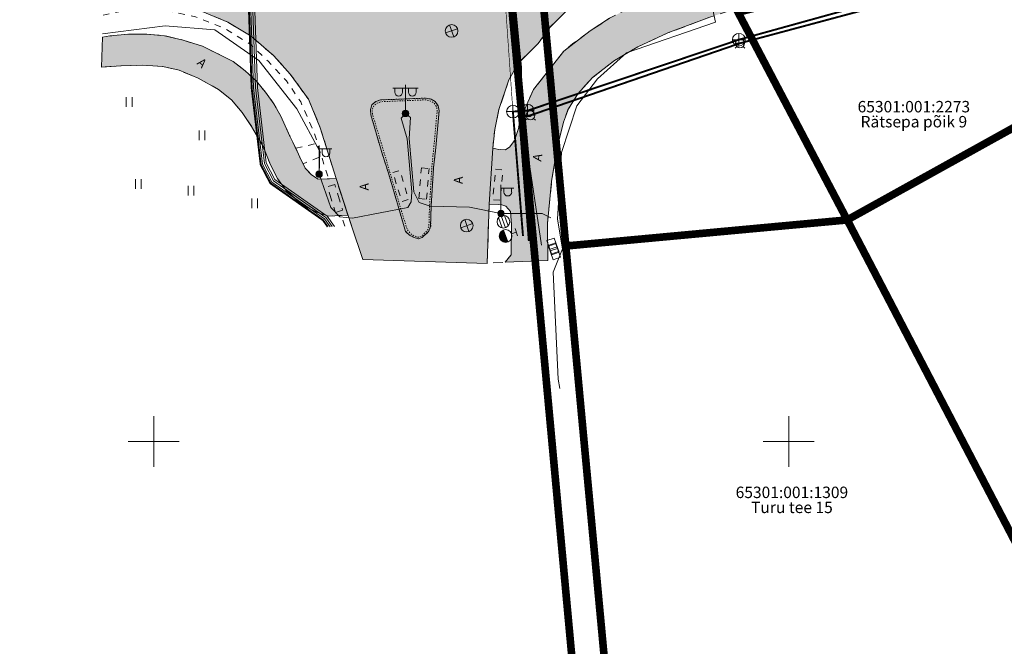
# Model space of a CAD drawing. Units: metres. Extents: x 259 to 548713, y 367 to 6584933.
# Drawn here: x 547239 to 547317, y 6582484 to 6582533 of the extents above; entities that cross this region are included whole.
import ezdxf
from ezdxf.enums import TextEntityAlignment as Align

# ---------------------------------------------------------------- set-up
doc = ezdxf.new("R2010")
doc.units = ezdxf.units.M
for name, pattern in [('Geodeesia$0$AAREKIVI', [0.02001, 0.01, -1e-05, 0.01]), ('Geodeesia$0$ASFBET', [2.5, 1.5, -1]), ('Geodeesia$0$KRUUSKILL', [2, 1, -1])]:
    doc.linetypes.add(name, pattern=pattern)
doc.layers.get('0').update_dxf_attribs({"lineweight": 9})
for name, color, linetype, lineweight in [('-GEODEESIA', 7, 'Continuous', 9), ('DP_KR-olemasolev', 36, 'Continuous', 9), ('DP_T-autoliiklus_olemasolev', 9, 'Continuous', 9), ('DP_T-kergliiklus_olemasolev', 51, 'Continuous', 9), ('Geodeesia$0$AED', 250, 'Continuous', 9), ('Geodeesia$0$HALJASTUS', 250, 'Continuous', 9), ('Geodeesia$0$KKAEV', 250, 'Continuous', 9), ('Geodeesia$0$KPKAABEL', 250, 'Continuous', 9), ('Geodeesia$0$KTRASS', 250, 'Continuous', 9), ('Geodeesia$0$MPKAABEL', 250, 'Continuous', 9), ('Geodeesia$0$piir', 250, 'Continuous', 15), ('Geodeesia$0$POST', 250, 'Continuous', 9), ('Geodeesia$0$SITRASS', 250, 'Continuous', 9), ('Geodeesia$0$SKKAEV', 250, 'Continuous', 9), ('Geodeesia$0$TEE', 250, 'Continuous', 9), ('Geodeesia$0$VKAEV', 250, 'Continuous', 9), ('Geodeesia$0$vork', 250, 'Continuous', 9), ('Geodeesia$0$VTRASS', 250, 'Continuous', 9)]:
    doc.layers.add(name, color=color, linetype=linetype, lineweight=lineweight)
doc.styles.add('Geodeesia$0$romanc', font='romanc')
doc.styles.add('Geodeesia$0$romans', font='romans')
doc.linetypes.add('Geodeesia$0$-K-', pattern='A,10,-1.5,["K",Geodeesia$0$romans,S=1.4,R=0,X=-0.7,Y=-0.7],-1.5,10,-3', length=26)
doc.linetypes.add('Geodeesia$0$-S-', pattern='A,10,-1.5,["S",Geodeesia$0$romans,S=1.4,R=0,X=-0.7,Y=-0.7],-1.5,10,-3', length=26)
doc.linetypes.add('Geodeesia$0$-V-', pattern='A,10,-1.5,["V",Geodeesia$0$romans,S=1.4,R=0,X=-0.7,Y=-0.7],-1.5,10,-3', length=26)
doc.linetypes.add('Geodeesia$0$EP_KBL', pattern='A,8,-2,[138,mkm.shx,S=1,R=0,X=0,Y=0],1,[138,mkm.shx,S=1,R=0,X=0,Y=0],4,[138,mkm.shx,S=1,R=180,X=0,Y=0],1,[138,mkm.shx,S=1,R=180,X=0,Y=0],-2', length=18)
doc.linetypes.add('Geodeesia$0$KAITSETORU', pattern='A,0,0,[153,mkm.shx,S=0.075,R=0,X=0,Y=0],-0.15,[153,mkm.shx,S=0.075,R=0,X=0,Y=0],-0.15,[153,mkm.shx,S=0.075,R=0,X=0,Y=0],-0.15,[152,mkm.shx,S=0.075,R=0,X=0,Y=0],-1.2,[153,mkm.shx,S=0.075,R=0,X=0,Y=0],-0.15,[153,mkm.shx,S=0.075,R=0,X=0,Y=0],-0.15,[153,mkm.shx,S=0.075,R=0,X=0,Y=0],-0.15,[152,mkm.shx,S=0.075,R=0,X=0,Y=0],-0.15', length=2.25)
doc.linetypes.add('Geodeesia$0$MP_KBL', pattern='A,8,-2,[138,mkm.shx,S=1,R=0,X=0,Y=0],6,[138,mkm.shx,S=1,R=180,X=0,Y=0],-2', length=18)
doc.linetypes.add('Geodeesia$0$VO_AED', pattern='A,2.5,[135,mkm.shx,S=0.6,R=0,X=0,Y=0],5,[135,mkm.shx,S=0.6,R=180,X=0,Y=0],2.5', length=10)

# ---------------------------------------------------------------- blocks, each defined once
blk = doc.blocks.new('Geodeesia$0$VKORIS')
at = {"color": 0, "linetype": 'Continuous'}
for p, q in [((0, 4), (0, -4)), ((-4, 0), (4, 0))]:
    blk.add_line(p, q, dxfattribs=at)
blk = doc.blocks.new('Geodeesia$0$ELKAPP')
at = {"color": 0, "linetype": 'Continuous'}
for p, q in [((1.19, 0.6), (-1.19, 0.6)), ((-1.19, 0.6), (-1.19, -0.6)), ((-0.27, 0.6), (-0.27, -0.6)), ((0.27, 0.6), (0.27, -0.6)), ((1.19, -0.6), (1.19, 0.6)), ((-1.19, -0.6), (1.19, -0.6))]:
    blk.add_line(p, q, dxfattribs=at)
blk = doc.blocks.new('Geodeesia$0$THYDRM')
at = {"color": 0, "linetype": 'Continuous'}
for p, q in [((-0.6, 1.8), (0.6, 1.8)), ((0, 1), (0, 1.8)), ((-1, 0), (1, 0))]:
    blk.add_line(p, q, dxfattribs=at)
blk.add_circle((0, 0), 1, dxfattribs=at)
for radius in [0.959, 0.917, 0.876, 0.834, 0.793, 0.751, 0.71, 0.668, 0.627, 0.585, 0.544, 0.502, 0.461, 0.419, 0.378, 0.336, 0.295, 0.253, 0.212, 0.17, 0.129, 0.0871, 0.0457]:
    blk.add_arc((0, 0), radius, 180, 0, dxfattribs=at)
blk = doc.blocks.new('Geodeesia$0$REKAEV')
at = {"color": 0, "linetype": 'Continuous'}
for p, q in [((-1, 0), (1, 0)), ((0.86, 0.5), (-0.86, 0.5)), ((0.86, -0.5), (-0.86, -0.5))]:
    blk.add_line(p, q, dxfattribs=at)
blk.add_circle((0, 0), 1, dxfattribs=at)
blk = doc.blocks.new('Geodeesia$0$KAKAEV')
at = {"color": 0, "linetype": 'Continuous'}
for p, q in [((-1, 0), (1, 0)), ((0, -1), (0, 1))]:
    blk.add_line(p, q, dxfattribs=at)
blk.add_circle((0, 0), 1, dxfattribs=at)
blk = doc.blocks.new('Geodeesia$0$HEIN')
at = {"color": 0, "linetype": 'Continuous'}
for p, q in [((-0.46, 0.76), (-0.46, -0.76)), ((0.46, 0.76), (0.46, -0.76))]:
    blk.add_line(p, q, dxfattribs=at)
blk = doc.blocks.new('Geodeesia$0$VESIIB')
at = {"color": 0, "linetype": 'Continuous'}
for p, q in [((-0.7, 0), (0.7, 0)), ((-0.49, -0.49), (-0.77, -0.77)), ((0.49, -0.49), (0.77, -0.77))]:
    blk.add_line(p, q, dxfattribs=at)
blk.add_circle((0, 0), 0.7, dxfattribs=at)
blk = doc.blocks.new('Geodeesia$0$VAPOS2')
at = {"color": 0, "linetype": 'Continuous'}
for p, q in [((0, 4), (-2, 4)), ((-1.68, 3.36), (-1.68, 4)), ((-0.45, 3.36), (-0.45, 4)), ((0, 0.5), (0, 4.5)), ((0, 4), (2, 4)), ((0.45, 3.36), (0.45, 4)), ((1.68, 3.36), (1.68, 4))]:
    blk.add_line(p, q, dxfattribs=at)
for centre in [(-1.07, 3.36), (1.07, 3.36)]:
    blk.add_arc(centre, 0.613, 180, 0, dxfattribs=at)
blk = doc.blocks.new('Geodeesia$0$MEPOST')
at = {"color": 0, "linetype": 'Continuous'}
for radius in [0.5, 0.45, 0.4, 0.35, 0.3, 0.25, 0.2, 0.15, 0.1, 0.05]:
    blk.add_circle((0, 0), radius, dxfattribs=at)
blk = doc.blocks.new('Geodeesia$0$VAPOST')
at = {"color": 0, "linetype": 'Continuous'}
for p, q in [((0, 0.5), (0, 4.5)), ((0, 4), (2, 4)), ((0.45, 3.36), (0.45, 4)), ((1.68, 3.36), (1.68, 4))]:
    blk.add_line(p, q, dxfattribs=at)
blk.add_arc((1.07, 3.36), 0.613, 180, 0, dxfattribs=at)
blk = doc.blocks.new('Geodeesia')
at = {"layer": 'Geodeesia$0$AED', "linetype": 'Geodeesia$0$VO_AED', "ltscale": 0.5, "flags": 128}
blk.add_lwpolyline([(547296.091, 6582533.753), (547302.207, 6582521.983)], dxfattribs=at)
at = {"layer": 'Geodeesia$0$KPKAABEL', "linetype": 'Geodeesia$0$EP_KBL', "ltscale": 0.5, "flags": 128}
blk.add_lwpolyline([(547252.314, 6582730.673), (547254.57, 6582713.965), (547254.883, 6582711.873), (547253.218, 6582708.774), (547252.968, 6582707.047), (547252.85, 6582705.311), (547253.347, 6582699.316), (547254.057, 6582690.873), (547254.855, 6582681.535), (547255.84, 6582670.245), (547256.487, 6582664.726), (547257.647, 6582652.76), (547258.01, 6582646.593), (547258.368, 6582640.503), (547258.708, 6582634.113), (547259.156, 6582625.614), (547260.525, 6582612.696), (547259.674, 6582605.623), (547259.303, 6582598.209), (547258.451, 6582587.691), (547258.895, 6582579.996), (547259.966, 6582572.543), (547259.33, 6582567.23), (547258.28, 6582559.694), (547257.16, 6582551.942), (547257.43, 6582543.085), (547257.752, 6582535.416), (547258.013, 6582527.852), (547258.719, 6582521.88), (547259.425, 6582520.527), (547263.545, 6582517.639), (547264.065, 6582516.913)], dxfattribs=at)
at = {"layer": 'Geodeesia$0$KPKAABEL', "linetype": 'Geodeesia$0$KAITSETORU', "ltscale": 0.5}
for points in [[(547264.065, 6582516.913), (547263.545, 6582517.639), (547259.425, 6582520.527), (547258.719, 6582521.88), (547258.013, 6582527.852), (547257.752, 6582535.416), (547257.43, 6582543.085), (547257.16, 6582551.942), (547258.28, 6582559.694), (547259.33, 6582567.23), (547259.966, 6582572.543), (547258.895, 6582579.996), (547258.451, 6582587.691), (547259.303, 6582598.209)], [(547264.244, 6582516.92), (547263.652, 6582517.747), (547259.541, 6582520.629), (547258.865, 6582521.925), (547258.163, 6582527.863), (547257.902, 6582535.422), (547257.58, 6582543.09), (547257.31, 6582551.933), (547258.429, 6582559.673), (547259.479, 6582567.211), (547260.117, 6582572.545), (547259.044, 6582580.011), (547258.602, 6582587.689), (547259.452, 6582598.199)], [(547263.886, 6582516.905), (547263.438, 6582517.531), (547259.309, 6582520.425), (547258.574, 6582521.835), (547257.864, 6582527.84), (547257.602, 6582535.411), (547257.28, 6582543.079), (547257.009, 6582551.95), (547258.132, 6582559.715), (547259.182, 6582567.249), (547259.814, 6582572.541), (547258.746, 6582579.981), (547258.301, 6582587.693), (547259.153, 6582598.219), (547259.524, 6582605.636), (547260.374, 6582612.697), (547259.006, 6582625.602), (547258.558, 6582634.105), (547258.219, 6582640.495), (547258.833, 6582642.429), (547259.024, 6582642.97)]]:
    blk.add_lwpolyline(points, dxfattribs=at)
at = {"layer": 'Geodeesia$0$KPKAABEL', "linetype": 'Geodeesia$0$EP_KBL', "ltscale": 0.5}
blk.add_lwpolyline([(547263.886, 6582516.905), (547263.438, 6582517.531), (547259.309, 6582520.425), (547258.574, 6582521.835), (547257.864, 6582527.84), (547257.602, 6582535.411), (547257.28, 6582543.079), (547257.009, 6582551.95), (547258.132, 6582559.715), (547259.182, 6582567.249), (547259.814, 6582572.541), (547258.746, 6582579.981), (547258.301, 6582587.693), (547259.153, 6582598.219), (547259.524, 6582605.636), (547260.374, 6582612.697), (547259.006, 6582625.602), (547258.558, 6582634.105), (547258.219, 6582640.495), (547258.833, 6582642.429)], dxfattribs=at)
at = {"layer": 'Geodeesia$0$KTRASS', "linetype": 'Geodeesia$0$-K-', "ltscale": 0.5, "flags": 128}
for points, const_width in [([(547274.951, 6582574.037), (547278.286, 6582525.969)], 0.05), ([(547315.738, 6582537.068), (547296.077, 6582531.627)], 0.15), ([(547296.077, 6582531.627), (547279.443, 6582526.046)], 0.15), ([(547279.443, 6582526.046), (547278.286, 6582525.969)], 0.15), ([(547278.286, 6582525.969), (547279.08, 6582516.182)], 0.15)]:
    blk.add_lwpolyline(points, dxfattribs=dict(at, const_width=const_width))
at = {"layer": 'Geodeesia$0$MPKAABEL', "linetype": 'Geodeesia$0$MP_KBL', "ltscale": 0.5}
for points in [[(547281.968, 6582504.18), (547281.846, 6582504.916), (547281.447, 6582513.339), (547282.199, 6582515.163), (547281.808, 6582517.515), (547282.118, 6582522.758), (547283.318, 6582526.418), (547284.949, 6582528.559), (547287.237, 6582530.605), (547294.235, 6582533.018), (547294.038, 6582533.97), (547291.445, 6582542.774), (547286.587, 6582541.957), (547285.732, 6582541.765), (547286.584, 6582542.109), (547291.42, 6582542.922), (547289.512, 6582549.789), (547294.168, 6582550.79), (547289.512, 6582549.989), (547285.124, 6582550.809), (547281.42, 6582553.025), (547278.388, 6582557.717), (547269.438, 6582557.862)], [(547245.966, 6582532.095), (547250.897, 6582532.719), (547254.827, 6582532.399), (547258.29, 6582529.994), (547261.277, 6582526.199), (547263.079, 6582522.836), (547263.029, 6582521.044), (547263.947, 6582518.415), (547264.657, 6582517.682), (547265.653, 6582517.582), (547270.017, 6582518.409), (547270.274, 6582518.856), (547270.327, 6582519.651), (547269.958, 6582523.835), (547269.479, 6582525.458), (547269.828, 6582525.82), (547270.229, 6582525.512), (547270.106, 6582523.863), (547270.477, 6582519.653), (547270.899, 6582518.809), (547271.781, 6582518.53), (547274.881, 6582518.455), (547277.348, 6582517.953)], [(547277.348, 6582517.953), (547280.603, 6582517.941), (547281.281, 6582517.607)]]:
    blk.add_lwpolyline(points, dxfattribs=at)
at = {"layer": 'Geodeesia$0$MPKAABEL', "linetype": 'Geodeesia$0$MP_KBL', "ltscale": 0.5, "flags": 128}
blk.add_lwpolyline([(547279.539, 6582545.066), (547279.554, 6582544.907), (547279.424, 6582544.721), (547277.674, 6582544.28), (547277.545, 6582544.094), (547278.965, 6582529.436), (547278.9, 6582526.36), (547280.55, 6582515.45)], dxfattribs=at)
at = {"layer": 'Geodeesia$0$MPKAABEL', "linetype": 'Geodeesia$0$KAITSETORU', "ltscale": 0.5}
for points in [[(547245.966, 6582532.095), (547250.897, 6582532.719), (547254.827, 6582532.399), (547258.29, 6582529.994), (547261.277, 6582526.199), (547263.079, 6582522.836), (547263.029, 6582521.044), (547263.947, 6582518.415), (547264.657, 6582517.682), (547265.653, 6582517.582), (547270.017, 6582518.409), (547270.274, 6582518.856), (547270.327, 6582519.651), (547269.958, 6582523.835), (547269.479, 6582525.458), (547269.828, 6582525.82), (547270.229, 6582525.512), (547270.106, 6582523.863), (547270.477, 6582519.653), (547270.899, 6582518.809), (547271.781, 6582518.53), (547274.881, 6582518.455), (547277.348, 6582517.953)], [(547277.348, 6582517.953), (547280.603, 6582517.941), (547281.281, 6582517.607)]]:
    blk.add_lwpolyline(points, dxfattribs=at)
at = {"layer": 'Geodeesia$0$piir', "linetype": 'Continuous', "ltscale": 0.5, "flags": 128}
for points in [[(547197.23, 6582496.76), (547196.89, 6582497.6), (547089.28, 6582762.64), (547160.45, 6582739.04), (547190.76, 6582729.01), (547209.85, 6582693.9), (547243.92, 6582631.05), (547274.36, 6582575), (547275.34, 6582565.03), (547288.35, 6582424.45), (547228.63, 6582419.4), (547197.23, 6582496.76)], [(547275.34, 6582565.03), (547277.83, 6582565.26), (547282.45, 6582515.39), (547286.55, 6582471.53), (547289.37, 6582441.2), (547291.95, 6582413.58), (547295.68, 6582373.52), (547296.61, 6582363.55), (547297.18, 6582357.61), (547301.06, 6582315.85), (547304.28, 6582281.19), (547305.25, 6582271.02), (547309.39, 6582226.53), (547306.68, 6582227.41), (547275.34, 6582565.03)], [(547277.83, 6582565.26), (547279.41, 6582565.4), (547296.08, 6582533.81), (547304.61, 6582517.44), (547282.45, 6582515.39), (547277.83, 6582565.26)], [(547296.08, 6582533.81), (547337.91, 6582544.11), (547341.04, 6582537.64), (547304.61, 6582517.44), (547296.08, 6582533.81)], [(547304.61, 6582517.44), (547341.04, 6582537.64), (547357.45, 6582503.73), (547320.98, 6582486.08), (547304.61, 6582517.44)], [(547282.45, 6582515.39), (547304.61, 6582517.44), (547326.68, 6582475.15), (547286.55, 6582471.53), (547282.45, 6582515.39)]]:
    blk.add_lwpolyline(points, dxfattribs=at)
at = {"layer": 'Geodeesia$0$SITRASS', "linetype": 'Geodeesia$0$-S-', "ltscale": 0.5, "const_width": 0.15, "flags": 128}
blk.add_lwpolyline([(547263.706, 6582516.898), (547263.331, 6582517.423), (547259.193, 6582520.323), (547258.428, 6582521.79), (547257.714, 6582527.829), (547257.452, 6582535.405), (547257.13, 6582543.074), (547256.859, 6582551.959), (547257.983, 6582559.736), (547259.033, 6582567.27), (547260.475, 6582568.73)], dxfattribs=at)
at = {"layer": 'Geodeesia$0$TEE', "linetype": 'Geodeesia$0$ASFBET', "ltscale": 0.5, "flags": 128}
for points in [[(547294.011, 6582537.315), (547293.792, 6582536.741), (547293.433, 6582536.406), (547291.879, 6582535.829), (547289.729, 6582535.081), (547287.64, 6582534.21), (547285.887, 6582533.31), (547284.376, 6582532.315), (547283.008, 6582531.322), (547282.292, 6582530.731), (547279.916, 6582527.706), (547279.243, 6582526.247), (547278.908, 6582525.277), (547278.417, 6582523.704), (547278.048, 6582523.203), (547277.71, 6582522.972), (547277.173, 6582522.975), (547276.695, 6582523.098), (547276.85, 6582524.564), (547277.187, 6582526.137), (547277.965, 6582528.471), (547278.69, 6582529.761)], [(547284.73, 6582535.362), (547283.864, 6582534.847), (547282.436, 6582533.819), (547281.194, 6582532.598), (547280.269, 6582531.317), (547278.69, 6582529.761)], [(547246.033, 6582534.213), (547246.894, 6582534.404), (547249.517, 6582534.675), (547251.619, 6582534.457), (547253.359, 6582534.027), (547255.843, 6582533.008), (547257.668, 6582531.896), (547259.455, 6582530.355), (547260.754, 6582528.922), (547262.186, 6582526.934), (547263.12, 6582524.701), (547264.361, 6582520.704), (547265.299, 6582517.829), (547265.585, 6582516.974)], [(547296.515, 6582534.288), (547293.804, 6582533.402), (547290.496, 6582532.157), (547288.111, 6582531.078), (547286.28, 6582529.99), (547284.552, 6582528.644), (547283.388, 6582527.371), (547282.655, 6582526.186), (547282.615, 6582526.106), (547282.272, 6582525.148), (547281.745, 6582523.022), (547281.336, 6582520.472), (547281.013, 6582517.172), (547281.031, 6582514.26)], [(547245.958, 6582531.821), (547246.554, 6582531.923), (547248.027, 6582532.068), (547249.464, 6582532.06), (547250.84, 6582531.942), (547252.311, 6582531.594), (547253.843, 6582531.106), (547256.261, 6582529.924), (547257.213, 6582529.174), (547258.057, 6582528.392), (547258.813, 6582527.493), (547259.472, 6582526.573), (547260.009, 6582525.616), (547260.696, 6582524.093), (547261.5, 6582522.384), (547261.937, 6582521.521), (547262.422, 6582520.984), (547262.954, 6582520.649), (547264.361, 6582520.704)], [(547265.299, 6582517.829), (547263.762, 6582517.747), (547262.904, 6582518.019), (547261.921, 6582518.508), (547261.419, 6582518.879), (547260.396, 6582519.782), (547259.74, 6582520.71), (547259.197, 6582521.771), (547258.616, 6582523.234), (547257.706, 6582524.806), (547256.963, 6582525.898), (547256.134, 6582526.899), (547255.105, 6582527.712), (547253.514, 6582528.602), (547252.014, 6582529.219), (547250.728, 6582529.523), (547249.155, 6582529.61), (547247.449, 6582529.577), (547245.883, 6582529.458)], [(547264.308, 6582518.029), (547264.878, 6582518.216), (547264.263, 6582520.236), (547263.695, 6582520.054), (547264.308, 6582518.029)], [(547276.41, 6582518.686), (547277.339, 6582518.646), (547277.739, 6582518.526), (547278.099, 6582518.093), (547278.177, 6582517.038), (547278.144, 6582514.705), (547277.681, 6582514.117), (547276.261, 6582514.023), (547276.41, 6582518.686)]]:
    blk.add_lwpolyline(points, dxfattribs=at)
at = {"layer": 'Geodeesia$0$TEE', "linetype": 'Geodeesia$0$KRUUSKILL', "ltscale": 0.5, "flags": 128}
for points in [[(547246.012, 6582533.555), (547247.263, 6582533.82), (547249.565, 6582533.972), (547251.533, 6582533.821), (547253.291, 6582533.426), (547255.581, 6582532.524), (547257.616, 6582531.257), (547259.006, 6582529.926), (547260.453, 6582528.389), (547261.586, 6582526.724), (547262.619, 6582524.338), (547263.771, 6582520.681)], [(547261.2, 6582523.078), (547262.869, 6582523.472), (547263.186, 6582522.447), (547261.764, 6582521.863)], [(547268.821, 6582521.186), (547269.394, 6582521.329), (547270.067, 6582519.05), (547269.544, 6582518.878), (547268.821, 6582521.186)], [(547270.887, 6582519.134), (547271.08, 6582521.549)], [(547271.08, 6582521.549), (547271.679, 6582521.479)], [(547271.486, 6582519.064), (547271.679, 6582521.479)], [(547276.926, 6582521.444), (547277.504, 6582521.379), (547277.278, 6582518.988), (547276.699, 6582519.032), (547276.926, 6582521.444)], [(547270.887, 6582519.134), (547271.486, 6582519.064)], [(547265.057, 6582516.953), (547264.772, 6582517.801)]]:
    blk.add_lwpolyline(points, dxfattribs=at)
at = {"layer": 'Geodeesia$0$TEE', "linetype": 'Geodeesia$0$AAREKIVI', "ltscale": 0.5, "flags": 128}
for points in [[(547267.099, 6582525.725), (547267.062, 6582526.1), (547267.18, 6582526.499), (547267.497, 6582526.768), (547267.87, 6582526.889), (547271.434, 6582527.028), (547271.855, 6582526.947), (547272.171, 6582526.752), (547272.398, 6582526.426), (547272.474, 6582526.029), (547272.218, 6582523.149), (547272.044, 6582521.569), (547271.844, 6582518.517), (547271.81, 6582516.914), (547271.65, 6582516.532), (547271.144, 6582516.058), (547270.856, 6582515.957), (547270.502, 6582516.064), (547270.139, 6582516.247), (547269.822, 6582516.544), (547269.383, 6582518.076), (547268.481, 6582521.129), (547267.988, 6582522.659), (547267.099, 6582525.725)], [(547267.226, 6582525.764), (547267.208, 6582526.128), (547267.34, 6582526.426), (547267.587, 6582526.637), (547267.914, 6582526.747), (547271.427, 6582526.894), (547271.804, 6582526.802), (547272.088, 6582526.627), (547272.279, 6582526.349), (547272.321, 6582526.012), (547272.061, 6582523.183), (547271.903, 6582521.593), (547271.72, 6582518.519), (547271.674, 6582516.977), (547271.552, 6582516.614), (547271.079, 6582516.143), (547270.811, 6582516.076), (547270.512, 6582516.184), (547270.202, 6582516.368), (547269.971, 6582516.667), (547269.522, 6582518.114), (547268.598, 6582521.18), (547268.153, 6582522.703), (547267.226, 6582525.764)]]:
    blk.add_lwpolyline(points, dxfattribs=at)
at = {"layer": 'Geodeesia$0$VTRASS', "linetype": 'Geodeesia$0$-V-', "ltscale": 0.5, "const_width": 0.15, "flags": 128}
for points in [[(547277.222, 6582558.16), (547278.79, 6582525.509), (547279.54, 6582515.789)], [(547316.625, 6582536.829), (547296.165, 6582531.347), (547279.668, 6582525.677), (547278.79, 6582525.509)]]:
    blk.add_lwpolyline(points, dxfattribs=at)
at = {"layer": 'Geodeesia$0$HALJASTUS', "ltscale": 0.5, "xscale": 0.5, "yscale": 0.5, "zscale": 0.5}
for p in [(547248.063, 6582526.727), (547253.8, 6582524.1), (547248.789, 6582520.264), (547252.936, 6582519.746), (547257.947, 6582518.744)]:
    blk.add_blockref('Geodeesia$0$HEIN', p, dxfattribs=at)
at = {"layer": 'Geodeesia$0$KKAEV', "ltscale": 0.5, "xscale": 0.5, "yscale": 0.5, "zscale": 0.5, "rotation": 289.4379309803513}
for p in [(547273.455, 6582532.322), (547274.654, 6582516.998)]:
    blk.add_blockref('Geodeesia$0$KAKAEV', p, dxfattribs=at)
at = {"layer": 'Geodeesia$0$KKAEV', "linetype": 'Continuous', "ltscale": 0.5, "xscale": 0.5, "yscale": 0.5, "zscale": 0.5}
for p in [(547296.077, 6582531.627), (547278.286, 6582525.969), (547279.443, 6582526.046)]:
    blk.add_blockref('Geodeesia$0$KAKAEV', p, dxfattribs=at)
at = {"layer": 'Geodeesia$0$POST', "linetype": 'Continuous', "ltscale": 0.5, "xscale": 0.5, "yscale": 0.5, "zscale": 0.5}
for name, p in [('Geodeesia$0$VAPOS2', (547269.828, 6582525.82)), ('Geodeesia$0$MEPOST', (547269.828, 6582525.82)), ('Geodeesia$0$VAPOST', (547263.029, 6582521.044)), ('Geodeesia$0$MEPOST', (547263.029, 6582521.044)), ('Geodeesia$0$VAPOST', (547277.348, 6582517.953)), ('Geodeesia$0$MEPOST', (547277.348, 6582517.953))]:
    blk.add_blockref(name, p, dxfattribs=at)
at = {"layer": 'Geodeesia$0$POST', "ltscale": 0.5, "xscale": 0.5, "yscale": 0.5, "zscale": 0.5, "rotation": 289.4379309803513}
for p in [(547281.449, 6582515.356), (547281.547, 6582514.972)]:
    blk.add_blockref('Geodeesia$0$ELKAPP', p, dxfattribs=at)
at = {"layer": 'Geodeesia$0$SKKAEV', "ltscale": 0.5, "xscale": 0.5, "yscale": 0.5, "zscale": 0.5, "rotation": 289.4379309803513}
blk.add_blockref('Geodeesia$0$REKAEV', (547277.537, 6582517.3), dxfattribs=at)
at = {"layer": 'Geodeesia$0$VKAEV', "linetype": 'Continuous', "ltscale": 0.5, "xscale": 0.5, "yscale": 0.5, "zscale": 0.5}
for p in [(547296.165, 6582531.347), (547279.668, 6582525.677)]:
    blk.add_blockref('Geodeesia$0$VESIIB', p, dxfattribs=at)
at = {"layer": 'Geodeesia$0$VKAEV', "ltscale": 0.5, "xscale": 0.5, "yscale": 0.5, "zscale": 0.5, "rotation": 289.4379309803513}
blk.add_blockref('Geodeesia$0$THYDRM', (547277.707, 6582516.177), dxfattribs=at)
at = {"layer": 'Geodeesia$0$vork', "ltscale": 0.5, "xscale": 0.5, "yscale": 0.5, "zscale": 0.5}
for p in [(547250, 6582500), (547300, 6582500)]:
    blk.add_blockref('Geodeesia$0$VKORIS', p, dxfattribs=at)
at = {"layer": 'Geodeesia$0$piir', "linetype": 'Continuous', "ltscale": 0.5, "style": 'Geodeesia$0$romans'}
for s, p in [('65301:001:2273', (547309.858, 6582525.625)), ('65301:001:1309', (547300.255, 6582495.27))]:
    blk.add_text(s, height=0.9, dxfattribs=at).set_placement(p, align=Align.BOTTOM_CENTER)
for s, p in [('Rätsepa põik 9', (547309.858, 6582525.625)), ('Turu tee 15', (547300.255, 6582495.27))]:
    blk.add_text(s, height=0.9, dxfattribs=at).set_placement(p, align=Align.TOP_CENTER)
at = {"layer": 'Geodeesia$0$TEE', "linetype": 'Continuous', "ltscale": 0.5, "style": 'Geodeesia$0$romanc'}
for rotation, p in [(317.64255, (547253.806, 6582529.797)), (80.19391, (547280.214, 6582522.361)), (87.8789, (547273.984, 6582520.57)), (89.20428, (547266.581, 6582520.053))]:
    blk.add_text('A', height=0.7, rotation=rotation, dxfattribs=at).set_placement(p, align=Align.MIDDLE_CENTER)

msp = doc.modelspace()

# ---------------------------------------------------------------- hatches: boundary and pattern name
at = {"layer": 'DP_T-autoliiklus_olemasolev', "ltscale": 0.5}
h = msp.add_hatch(color=256, dxfattribs=at)
h.dxf.hatch_style = 1
h.paths.add_polyline_path([(547277.088, 6582555.546), (547278.169, 6582554.194), (547278.985, 6582553.264), (547279.978, 6582552.386), (547281.086, 6582551.5), (547282.174, 6582550.771), (547283.178, 6582550.25), (547283.977, 6582549.899), (547287.553, 6582548.865), (547288.31, 6582548.767), (547289.334, 6582548.77), (547290.598, 6582548.935), (547293.903, 6582549.577), (547297.163, 6582550.301), (547297.245, 6582550.199), (547299.918, 6582540.228), (547296.987, 6582539.33), (547293.688, 6582538.257), (547288.151, 6582536.597), (547286.018, 6582535.877), (547284.73, 6582535.362), (547283.864, 6582534.847), (547282.436, 6582533.819), (547281.194, 6582532.598), (547280.269, 6582531.317), (547278.69, 6582529.761), (547277.965, 6582528.471), (547277.187, 6582526.137), (547276.85, 6582524.564), (547276.695, 6582523.098), (547276.41, 6582518.686), (547276.261, 6582514.023), (547266.468, 6582514.335), (547265.585, 6582516.974), (547264.361, 6582520.704), (547263.12, 6582524.701), (547262.186, 6582526.934), (547260.754, 6582528.922), (547259.455, 6582530.355), (547257.668, 6582531.896), (547255.843, 6582533.008), (547253.359, 6582534.027), (547251.619, 6582534.457), (547249.517, 6582534.675), (547246.894, 6582534.404), (547246.033, 6582534.213), (547244.242, 6582543.219), (547246.349, 6582544.227), (547250.741, 6582546.731), (547253.275, 6582548.357), (547257.068, 6582551.164), (547258.961, 6582552.924), (547260.756, 6582555.191)])
h.paths.add_polyline_path([(547264.691, 6582537.858), (547264.177, 6582538.476), (547263.815, 6582539.152), (547263.498, 6582539.898), (547263.318, 6582540.661), (547263.186, 6582541.453), (547263.181, 6582542.248), (547263.291, 6582543.044), (547263.478, 6582543.805), (547263.784, 6582544.568), (547264.149, 6582545.244), (547264.658, 6582545.861), (547265.231, 6582546.413), (547265.861, 6582546.909), (547266.534, 6582547.33), (547267.301, 6582547.61), (547268.069, 6582547.767), (547268.863, 6582547.855), (547269.677, 6582547.844), (547270.458, 6582547.727), (547271.228, 6582547.54), (547271.941, 6582547.206), (547273.131, 6582546.347), (547273.837, 6582545.686), (547274.283, 6582545.054), (547274.952, 6582543.601), (547275.181, 6582542.285), (547275.161, 6582541.129), (547274.873, 6582539.748), (547274.543, 6582538.999), (547273.844, 6582538.082), (547272.943, 6582537.191), (547271.948, 6582536.57), (547270.483, 6582535.984), (547269.203, 6582535.861), (547268.117, 6582535.933), (547267.386, 6582536.151), (547266.36, 6582536.628), (547265.249, 6582537.31)], flags=16)
h.paths.add_polyline_path([(547288.132, 6582543.123), (547290.404, 6582543.771), (547291.96, 6582544.238), (547293.466, 6582544.766), (547294.9, 6582545.124), (547296.462, 6582545.51), (547297.377, 6582545.697), (547297.713, 6582545.64), (547298.095, 6582545.435), (547298.393, 6582545.174), (547298.511, 6582544.797), (547298.456, 6582544.391), (547298.308, 6582544.103), (547297.964, 6582543.787), (547296.975, 6582543.499), (547295.437, 6582543.071), (547292.527, 6582542.137), (547290.992, 6582541.681), (547285.494, 6582540.006), (547285.167, 6582540.002), (547284.821, 6582540.08), (547284.444, 6582540.269), (547284.207, 6582540.559), (547284.072, 6582540.935), (547284.027, 6582541.322), (547284.129, 6582542.121), (547284.225, 6582542.505), (547284.371, 6582542.855), (547284.65, 6582543.144), (547285.004, 6582543.324), (547285.39, 6582543.355), (547285.795, 6582543.275), (547286.589, 6582543.152), (547287.37, 6582543.076)], flags=16)
h.paths.add_polyline_path([(547250.162, 6582540.687), (547249.87, 6582540.443), (547249.779, 6582540.06), (547249.752, 6582539.548), (547250.197, 6582539.434), (547250.622, 6582539.387), (547251.719, 6582539.61), (547253.322, 6582539.8), (547253.707, 6582539.916), (547254.025, 6582540.182), (547254.223, 6582540.58), (547254.279, 6582540.96), (547254.289, 6582541.311), (547254.193, 6582541.671), (547253.941, 6582541.951), (547253.395, 6582542.287), (547252.759, 6582542.237)], flags=16)
h.paths.add_polyline_path([(547267.099, 6582525.725), (547267.062, 6582526.1), (547267.18, 6582526.499), (547267.497, 6582526.768), (547267.87, 6582526.889), (547271.434, 6582527.028), (547271.855, 6582526.947), (547272.171, 6582526.752), (547272.398, 6582526.426), (547272.474, 6582526.029), (547272.218, 6582523.149), (547272.044, 6582521.569), (547271.844, 6582518.517), (547271.81, 6582516.914), (547271.65, 6582516.532), (547271.144, 6582516.058), (547270.856, 6582515.957), (547270.502, 6582516.064), (547270.139, 6582516.247), (547269.822, 6582516.544), (547269.383, 6582518.076), (547268.481, 6582521.129), (547267.988, 6582522.659)], flags=16)
at = {"layer": 'DP_T-kergliiklus_olemasolev', "ltscale": 0.5}
h = msp.add_hatch(color=256, dxfattribs=at)
h.dxf.hatch_style = 1
h.paths.add_polyline_path([(547276.695, 6582523.098), (547277.173, 6582522.975), (547277.71, 6582522.972), (547278.048, 6582523.203), (547278.417, 6582523.704), (547279.243, 6582526.247), (547279.916, 6582527.706), (547282.292, 6582530.731), (547284.376, 6582532.315), (547285.887, 6582533.31), (547287.64, 6582534.21), (547289.729, 6582535.081), (547291.879, 6582535.829), (547293.433, 6582536.406), (547293.792, 6582536.741), (547294.011, 6582537.315), (547293.688, 6582538.257), (547296.987, 6582539.33), (547297.148, 6582538.735), (547297.466, 6582538.282), (547297.708, 6582538.038), (547298.226, 6582537.81), (547300.937, 6582538.482), (547301.168, 6582538.363), (547301.879, 6582535.651), (547296.515, 6582534.288), (547293.804, 6582533.402), (547290.496, 6582532.157), (547288.111, 6582531.078), (547286.28, 6582529.99), (547284.552, 6582528.644), (547283.388, 6582527.371), (547282.655, 6582526.186), (547282.272, 6582525.148), (547281.745, 6582523.022), (547281.336, 6582520.472), (547281.013, 6582517.172), (547281.031, 6582514.26), (547277.681, 6582514.117), (547278.144, 6582514.705), (547278.177, 6582517.038), (547278.099, 6582518.093), (547277.739, 6582518.526), (547277.339, 6582518.646), (547276.41, 6582518.675)])
h = msp.add_hatch(color=256, dxfattribs=at)
h.dxf.hatch_style = 1
h.paths.add_polyline_path([(547245.958, 6582531.821), (547246.554, 6582531.923), (547248.027, 6582532.068), (547249.464, 6582532.06), (547250.84, 6582531.942), (547252.311, 6582531.594), (547253.843, 6582531.106), (547256.261, 6582529.924), (547257.213, 6582529.174), (547258.057, 6582528.392), (547258.813, 6582527.493), (547259.472, 6582526.573), (547260.009, 6582525.616), (547260.696, 6582524.093), (547261.2, 6582523.078), (547261.5, 6582522.384), (547261.937, 6582521.521), (547262.422, 6582520.984), (547262.954, 6582520.649), (547264.361, 6582520.704), (547265.299, 6582517.829), (547263.762, 6582517.747), (547262.904, 6582518.019), (547261.921, 6582518.508), (547261.419, 6582518.879), (547260.396, 6582519.782), (547259.74, 6582520.71), (547259.197, 6582521.771), (547258.616, 6582523.234), (547257.706, 6582524.806), (547256.963, 6582525.898), (547256.134, 6582526.899), (547255.105, 6582527.712), (547253.514, 6582528.602), (547252.014, 6582529.219), (547250.728, 6582529.523), (547249.155, 6582529.61), (547247.449, 6582529.577), (547245.883, 6582529.458)])
h = msp.add_hatch(color=256, dxfattribs=at)
h.dxf.hatch_style = 1
h.paths.add_polyline_path([(547267.099, 6582525.725), (547267.062, 6582526.1), (547267.18, 6582526.499), (547267.497, 6582526.768), (547267.87, 6582526.889), (547271.434, 6582527.028), (547271.855, 6582526.947), (547272.171, 6582526.752), (547272.398, 6582526.426), (547272.474, 6582526.029), (547272.218, 6582523.149), (547272.044, 6582521.569), (547271.844, 6582518.517), (547271.81, 6582516.914), (547271.65, 6582516.532), (547271.144, 6582516.058), (547270.856, 6582515.957), (547270.502, 6582516.064), (547270.139, 6582516.247), (547269.822, 6582516.544), (547269.383, 6582518.076), (547268.481, 6582521.129), (547267.988, 6582522.659)])

# ---------------------------------------------------------------- linework, layer by layer
at = {"layer": 'DP_KR-olemasolev', "const_width": 0.6}
for points in [[(547197.23, 6582496.76), (547196.89, 6582497.6), (547089.28, 6582762.64), (547160.45, 6582739.04), (547190.76, 6582729.01), (547209.85, 6582693.9), (547243.92, 6582631.05), (547274.36, 6582575), (547275.34, 6582565.03), (547288.35, 6582424.45), (547228.63, 6582419.4), (547197.23, 6582496.76)], [(547275.34, 6582565.03), (547277.83, 6582565.26), (547282.45, 6582515.39), (547286.55, 6582471.53), (547289.37, 6582441.2), (547291.95, 6582413.58), (547295.68, 6582373.52), (547296.61, 6582363.55), (547297.18, 6582357.61), (547301.06, 6582315.85), (547304.28, 6582281.19), (547305.25, 6582271.02), (547309.39, 6582226.52), (547306.68, 6582227.41), (547288.35, 6582424.45), (547275.34, 6582565.03)], [(547277.83, 6582565.26), (547279.41, 6582565.4), (547296.01, 6582533.79), (547304.61, 6582517.44), (547282.45, 6582515.39), (547277.83, 6582565.26)], [(547296.01, 6582533.79), (547337.91, 6582544.11), (547341.04, 6582537.64), (547304.61, 6582517.44), (547296.01, 6582533.79)], [(547304.61, 6582517.44), (547341.04, 6582537.64), (547357.45, 6582503.73), (547320.98, 6582486.08), (547304.61, 6582517.44)], [(547282.45, 6582515.39), (547304.61, 6582517.44), (547320.98, 6582486.08), (547326.68, 6582475.15), (547286.55, 6582471.53), (547282.45, 6582515.39)]]:
    msp.add_lwpolyline(points, close=True, dxfattribs=at)
at = {"layer": 'DP_T-autoliiklus_olemasolev', "ltscale": 0.5, "flags": 128}
msp.add_lwpolyline([(547282.436, 6582533.819), (547281.194, 6582532.598), (547280.269, 6582531.317), (547278.69, 6582529.761), (547277.965, 6582528.471), (547277.187, 6582526.137), (547276.85, 6582524.564), (547276.695, 6582523.098), (547276.41, 6582518.686), (547276.261, 6582514.023), (547266.468, 6582514.335), (547265.585, 6582516.974), (547264.361, 6582520.704), (547263.12, 6582524.701), (547262.186, 6582526.934), (547260.754, 6582528.922), (547259.455, 6582530.355), (547257.668, 6582531.896), (547255.843, 6582533.008), (547253.359, 6582534.027)], dxfattribs=at)
at = {"layer": 'DP_T-kergliiklus_olemasolev', "ltscale": 0.5, "flags": 128}
for points in [[(547293.804, 6582533.402), (547290.496, 6582532.157), (547288.111, 6582531.078), (547286.28, 6582529.99), (547284.552, 6582528.644), (547283.388, 6582527.371), (547282.655, 6582526.186), (547282.272, 6582525.148), (547281.745, 6582523.022), (547281.336, 6582520.472), (547281.013, 6582517.172), (547281.031, 6582514.26), (547277.681, 6582514.117), (547278.144, 6582514.705), (547278.177, 6582517.038), (547278.099, 6582518.093), (547277.739, 6582518.526), (547277.339, 6582518.646), (547276.41, 6582518.675), (547276.695, 6582523.098), (547277.173, 6582522.975), (547277.71, 6582522.972), (547278.048, 6582523.203), (547278.417, 6582523.704), (547279.243, 6582526.247), (547279.916, 6582527.706), (547282.292, 6582530.731), (547284.376, 6582532.315), (547285.887, 6582533.31)], [(547267.099, 6582525.725), (547267.062, 6582526.1), (547267.18, 6582526.499), (547267.497, 6582526.768), (547267.87, 6582526.889), (547271.434, 6582527.028), (547271.855, 6582526.947), (547272.171, 6582526.752), (547272.398, 6582526.426), (547272.474, 6582526.029), (547272.218, 6582523.149), (547272.044, 6582521.569), (547271.844, 6582518.517), (547271.81, 6582516.914), (547271.65, 6582516.532), (547271.144, 6582516.058), (547270.856, 6582515.957), (547270.502, 6582516.064), (547270.139, 6582516.247), (547269.822, 6582516.544), (547269.383, 6582518.076), (547268.481, 6582521.129), (547267.988, 6582522.659), (547267.099, 6582525.725)]]:
    msp.add_lwpolyline(points, dxfattribs=at)
msp.add_lwpolyline([(547245.958, 6582531.821), (547246.554, 6582531.923), (547248.027, 6582532.068), (547249.464, 6582532.06), (547250.84, 6582531.942), (547252.311, 6582531.594), (547253.843, 6582531.106), (547256.261, 6582529.924), (547257.213, 6582529.174), (547258.057, 6582528.392), (547258.813, 6582527.493), (547259.472, 6582526.573), (547260.009, 6582525.616), (547260.696, 6582524.093), (547261.2, 6582523.078), (547261.5, 6582522.384), (547261.937, 6582521.521), (547262.422, 6582520.984), (547262.954, 6582520.649), (547264.361, 6582520.704), (547265.299, 6582517.829), (547263.762, 6582517.747), (547262.904, 6582518.019), (547261.921, 6582518.508), (547261.419, 6582518.879), (547260.396, 6582519.782), (547259.74, 6582520.71), (547259.197, 6582521.771), (547258.616, 6582523.234), (547257.706, 6582524.806), (547256.963, 6582525.898), (547256.134, 6582526.899), (547255.105, 6582527.712), (547253.514, 6582528.602), (547252.014, 6582529.219), (547250.728, 6582529.523), (547249.155, 6582529.61), (547247.449, 6582529.577), (547245.883, 6582529.458)], close=True, dxfattribs=at)

# ---------------------------------------------------------------- block references
at = {"layer": '-GEODEESIA', "ltscale": 0.5}
msp.add_blockref('Geodeesia', (0, 0), dxfattribs=at)

doc.saveas('drawing.dxf')
